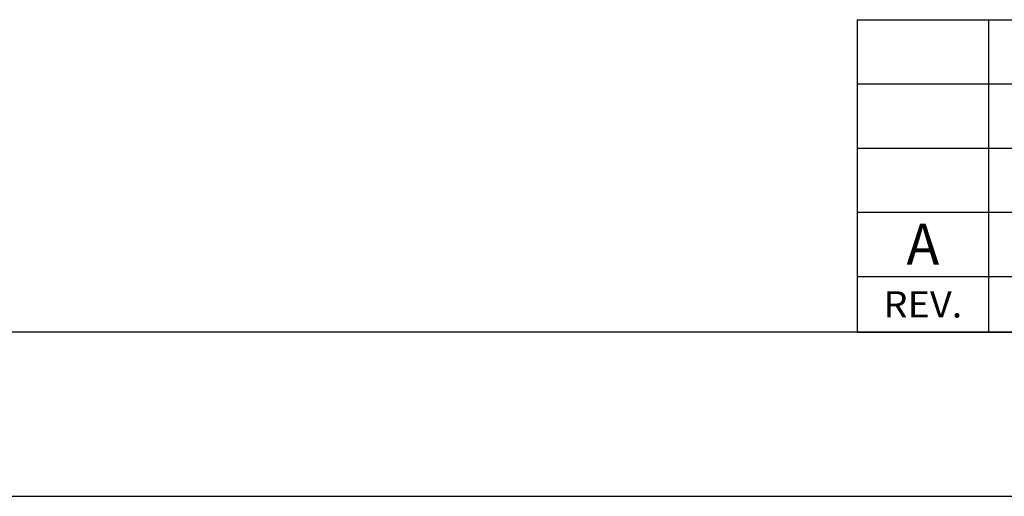
# Model space of a CAD drawing. Units: inches. Extents: x 0 to 17, y 0 to 11.
# Drawn here: x 4.9 to 7.9, y 0 to 1.5 of the extents above; entities that cross this region are included whole.
import ezdxf
from ezdxf.enums import TextEntityAlignment as Align

# ---------------------------------------------------------------- set-up
doc = ezdxf.new("R2010")
doc.units = ezdxf.units.IN
doc.header["$LTSCALE"] = 0.935
doc.header["$MEASUREMENT"] = 0
doc.layers.get('0').update_dxf_attribs({"linetype": 'CONTINUOUS'})
doc.styles.get("Standard").update_dxf_attribs({"font": 'bluprnt.ttf'})
doc.styles.add('TEXTSTYLE_8', font='cgomg.ttf')

msp = doc.modelspace()

# ---------------------------------------------------------------- linework, layer by layer
at = {"color": 7, "linetype": 'Continuous'}
for p, q in [((7.45, 1.4506), (11.575, 1.4506)), ((7.45, 1.4506), (7.45, 0.4993)), ((7.85, 1.4506), (7.85, 0.4993)), ((7.45, 1.2553), (11.575, 1.2553)), ((7.45, 1.06), (11.575, 1.06)), ((7.45, 0.8646), (11.575, 0.8646)), ((7.45, 0.6693), (11.575, 0.6693)), ((16.5, 0.5), (0.5, 0.5)), ((7.45, 0.4993), (11.575, 0.4993)), ((0, 0), (17, 0))]:
    msp.add_line(p, q, dxfattribs=at)

# ---------------------------------------------------------------- texts
msp.add_text('A', height=0.125, dxfattribs=at).set_placement((7.6, 0.7045), (7.7, 0.7045), align=Align.FIT)
at = {"color": 7, "linetype": 'Continuous', "style": 'TEXTSTYLE_8'}
msp.add_text('REV.', height=0.08, dxfattribs=at).set_placement((7.53, 0.5443), (7.77, 0.5443), align=Align.FIT)

doc.saveas('drawing.dxf')
